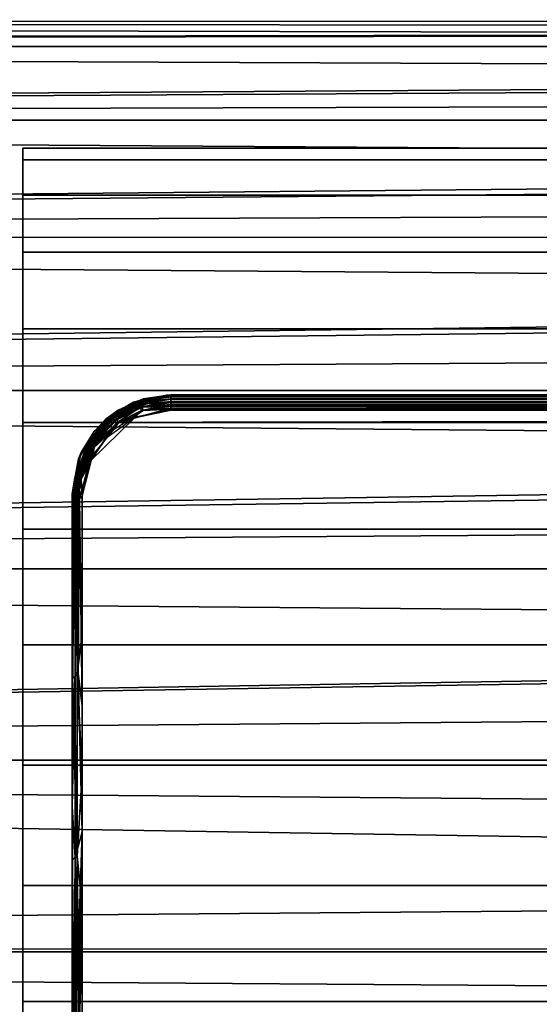
# Model space of a CAD drawing. Extents: x -0.183 to 0.183, y -0.088 to 0.
# Drawn here: x -0.061 to -0.051, y -0.077 to -0.057 of the extents above; entities that cross this region are included whole.
import ezdxf

# ---------------------------------------------------------------- set-up
doc = ezdxf.new("R2010")
doc.units = 0
for name, color, linetype in [('L2_ROHR_FARBE', 7, 'CONTINUOUS'), ('L7_ROLLEN_FARBE', 7, 'CONTINUOUS'), ('L8_VERBINDER_FARBE', 7, 'CONTINUOUS')]:
    doc.layers.add(name, color=color, linetype=linetype)

msp = doc.modelspace()

# ---------------------------------------------------------------- linework, layer by layer
at = {"layer": 'L2_ROHR_FARBE', "color": 8}
for points, invisible_edges in [([(-0.14697, -0.0569, 0.132196), (-0.14697, -0.057411, 0.128314), (0.08503, -0.056989, 0.13219), (-0.14697, -0.0569, 0.132196)], 8), ([(-0.14697, -0.057411, 0.136078), (-0.14697, -0.0569, 0.132196), (0.08503, -0.057504, 0.136048), (-0.14697, -0.057411, 0.136078)], 8), ([(0.08503, -0.057504, 0.136048), (-0.14697, -0.0569, 0.132196), (0.08503, -0.057166, 0.135007), (0.08503, -0.057504, 0.136048)], 8), ([(0.08503, -0.057166, 0.135007), (-0.14697, -0.0569, 0.132196), (0.08503, -0.056989, 0.13219), (0.08503, -0.057166, 0.135007)], 8), ([(0.08503, -0.05693, 0.131254), (0.08503, -0.056989, 0.13219), (-0.14697, -0.057411, 0.128314), (0.08503, -0.05693, 0.131254)], 9), ([(0.08503, -0.05693, 0.131254), (-0.14697, -0.057411, 0.128314), (0.08503, -0.057488, 0.128328), (0.08503, -0.05693, 0.131254)], 8), ([(0.08503, -0.057488, 0.128328), (-0.14697, -0.057411, 0.128314), (-0.14697, -0.05891, 0.124696), (0.08503, -0.057488, 0.128328)], 8), ([(-0.14697, -0.05891, 0.139696), (-0.14697, -0.057411, 0.136078), (0.08503, -0.058328, 0.138583), (-0.14697, -0.05891, 0.139696)], 8), ([(0.08503, -0.058328, 0.138583), (-0.14697, -0.057411, 0.136078), (0.08503, -0.057504, 0.136048), (0.08503, -0.058328, 0.138583)], 8), ([(0.08503, -0.057488, 0.128328), (-0.14697, -0.05891, 0.124696), (0.08503, -0.057634, 0.127561), (0.08503, -0.057488, 0.128328)], 8), ([(0.08503, -0.057634, 0.127561), (-0.14697, -0.05891, 0.124696), (0.08503, -0.058969, 0.124724), (0.08503, -0.057634, 0.127561)], 8), ([(0.08503, -0.058998, 0.13964), (-0.14697, -0.05891, 0.139696), (0.08503, -0.058328, 0.138583), (0.08503, -0.058998, 0.13964)], 9), ([(0.08503, -0.058969, 0.124724), (-0.14697, -0.05891, 0.124696), (-0.14697, -0.061293, 0.121589), (0.08503, -0.058969, 0.124724)], 8), ([(-0.14697, -0.061293, 0.142803), (-0.14697, -0.05891, 0.139696), (0.08503, -0.060342, 0.141757), (-0.14697, -0.061293, 0.142803)], 8), ([(-0.14697, -0.05891, 0.139696), (0.08503, -0.058998, 0.13964), (0.08503, -0.060342, 0.141757), (-0.14697, -0.05891, 0.139696)], 9), ([(0.08503, -0.058969, 0.124724), (-0.14697, -0.061293, 0.121589), (0.08503, -0.059235, 0.124159), (0.08503, -0.058969, 0.124724)], 8), ([(0.08503, -0.059235, 0.124159), (-0.14697, -0.061293, 0.121589), (0.08503, -0.061333, 0.121622), (0.08503, -0.059235, 0.124159)], 8), ([(0.08503, -0.061369, 0.142722), (-0.14697, -0.061293, 0.142803), (0.08503, -0.060342, 0.141757), (0.08503, -0.061369, 0.142722)], 9), ([(0.08503, -0.061333, 0.121622), (-0.14697, -0.061293, 0.121589), (-0.14697, -0.0644, 0.119206), (0.08503, -0.061333, 0.121622)], 8), ([(0.08503, -0.063083, 0.144331), (-0.14697, -0.0644, 0.145186), (-0.14697, -0.061293, 0.142803), (0.08503, -0.063083, 0.144331)], 8), ([(-0.14697, -0.061293, 0.142803), (0.08503, -0.061369, 0.142722), (0.08503, -0.063083, 0.144331), (-0.14697, -0.061293, 0.142803)], 9), ([(0.08503, -0.061333, 0.121622), (-0.14697, -0.0644, 0.119206), (0.08503, -0.061632, 0.121261), (0.08503, -0.061333, 0.121622)], 8), ([(0.08503, -0.064421, 0.119235), (0.08503, -0.061632, 0.121261), (-0.14697, -0.0644, 0.119206), (0.08503, -0.064421, 0.119235)], 8), ([(0.08503, -0.064455, 0.145086), (-0.14697, -0.0644, 0.145186), (0.08503, -0.063083, 0.144331), (0.08503, -0.064455, 0.145086)], 9), ([(0.08503, -0.064421, 0.119235), (-0.14697, -0.0644, 0.119206), (-0.14697, -0.068018, 0.117707), (0.08503, -0.064421, 0.119235)], 8), ([(0.08503, -0.066378, 0.146143), (-0.14697, -0.068018, 0.146685), (-0.14697, -0.0644, 0.145186), (0.08503, -0.066378, 0.146143)], 8), ([(-0.14697, -0.0644, 0.145186), (0.08503, -0.064455, 0.145086), (0.08503, -0.066378, 0.146143), (-0.14697, -0.0644, 0.145186)], 9), ([(0.08503, -0.064674, 0.119051), (0.08503, -0.064421, 0.119235), (-0.14697, -0.068018, 0.117707), (0.08503, -0.064674, 0.119051)], 8), ([(0.08503, -0.068025, 0.117725), (0.08503, -0.064674, 0.119051), (-0.14697, -0.068018, 0.117707), (0.08503, -0.068025, 0.117725)], 8), ([(0.08503, -0.066378, 0.146143), (0.08503, -0.07002, 0.147078), (-0.14697, -0.068018, 0.146685), (0.08503, -0.066378, 0.146143)], 9), ([(0.08503, -0.068025, 0.117725), (-0.14697, -0.068018, 0.117707), (-0.14697, -0.0719, 0.117196), (0.08503, -0.068025, 0.117725)], 8), ([(0.08503, -0.07002, 0.147078), (-0.14697, -0.0719, 0.147196), (-0.14697, -0.068018, 0.146685), (0.08503, -0.07002, 0.147078)], 8), ([(0.08503, -0.06817, 0.117667), (0.08503, -0.068025, 0.117725), (-0.14697, -0.0719, 0.117196), (0.08503, -0.06817, 0.117667)], 8), ([(0.08503, -0.0719, 0.117196), (0.08503, -0.06817, 0.117667), (-0.14697, -0.0719, 0.117196), (0.08503, -0.0719, 0.117196)], 8), ([(0.08503, -0.0719, 0.147196), (-0.14697, -0.0719, 0.147196), (0.08503, -0.07002, 0.147078), (0.08503, -0.0719, 0.147196)], 8), ([(0.08503, -0.07378, 0.147078), (-0.14697, -0.075782, 0.146685), (-0.14697, -0.0719, 0.147196), (0.08503, -0.07378, 0.147078)], 8), ([(0.08503, -0.07378, 0.147078), (-0.14697, -0.0719, 0.147196), (0.08503, -0.0719, 0.147196), (0.08503, -0.07378, 0.147078)], 8), ([(0.08503, -0.07563, 0.117667), (0.08503, -0.0719, 0.117196), (-0.14697, -0.0719, 0.117196), (0.08503, -0.07563, 0.117667)], 8), ([(0.08503, -0.07563, 0.117667), (-0.14697, -0.0719, 0.117196), (-0.14697, -0.075782, 0.117707), (0.08503, -0.07563, 0.117667)], 8), ([(0.08503, -0.07378, 0.147078), (0.08503, -0.077422, 0.146143), (-0.14697, -0.075782, 0.146685), (0.08503, -0.07378, 0.147078)], 9), ([(0.08503, -0.075775, 0.117725), (0.08503, -0.07563, 0.117667), (-0.14697, -0.075782, 0.117707), (0.08503, -0.075775, 0.117725)], 8), ([(0.08503, -0.079126, 0.119051), (0.08503, -0.075775, 0.117725), (-0.14697, -0.075782, 0.117707), (0.08503, -0.079126, 0.119051)], 8), ([(0.08503, -0.077422, 0.146143), (-0.14697, -0.0794, 0.145186), (-0.14697, -0.075782, 0.146685), (0.08503, -0.077422, 0.146143)], 8), ([(0.08503, -0.079126, 0.119051), (-0.14697, -0.075782, 0.117707), (-0.14697, -0.0794, 0.119206), (0.08503, -0.079126, 0.119051)], 8)]:
    msp.add_3dface(points, dxfattribs=dict(at, invisible_edges=invisible_edges))
at = {"layer": 'L7_ROLLEN_FARBE', "color": 8}
for points, invisible_edges in [([(-0.061002, -0.05974, 0.029272), (-0.061002, -0.05974, 0.03415), (-0.061002, -0.0595, 0.031711), (-0.061002, -0.05974, 0.029272)], 9), ([(-0.061002, -0.05974, 0.029272), (0.109998, -0.0595, 0.031711), (0.109998, -0.05974, 0.029272), (-0.061002, -0.05974, 0.029272)], 9), ([(0.109998, -0.0595, 0.031711), (-0.061002, -0.05974, 0.029272), (-0.061002, -0.0595, 0.031711), (0.109998, -0.0595, 0.031711)], 9), ([(-0.061002, -0.0595, 0.031711), (0.109998, -0.05974, 0.03415), (0.109998, -0.0595, 0.031711), (-0.061002, -0.0595, 0.031711)], 9), ([(0.109998, -0.05974, 0.03415), (-0.061002, -0.0595, 0.031711), (-0.061002, -0.05974, 0.03415), (0.109998, -0.05974, 0.03415)], 9), ([(-0.061002, -0.060452, 0.026927), (-0.061002, -0.060452, 0.036495), (-0.061002, -0.05974, 0.03415), (-0.061002, -0.060452, 0.026927)], 13), ([(-0.061002, -0.060452, 0.026927), (-0.061002, -0.05974, 0.03415), (-0.061002, -0.05974, 0.029272), (-0.061002, -0.060452, 0.026927)], 11), ([(-0.061002, -0.060452, 0.026927), (0.109998, -0.05974, 0.029272), (0.109998, -0.060452, 0.026927), (-0.061002, -0.060452, 0.026927)], 9), ([(0.109998, -0.05974, 0.029272), (-0.061002, -0.060452, 0.026927), (-0.061002, -0.05974, 0.029272), (0.109998, -0.05974, 0.029272)], 9), ([(-0.061002, -0.05974, 0.03415), (0.109998, -0.060452, 0.036495), (0.109998, -0.05974, 0.03415), (-0.061002, -0.05974, 0.03415)], 9), ([(0.109998, -0.060452, 0.036495), (-0.061002, -0.05974, 0.03415), (-0.061002, -0.060452, 0.036495), (0.109998, -0.060452, 0.036495)], 9), ([(-0.061002, -0.061607, 0.024766), (-0.061002, -0.061607, 0.038656), (-0.061002, -0.060452, 0.036495), (-0.061002, -0.061607, 0.024766)], 13), ([(-0.061002, -0.061607, 0.024766), (-0.061002, -0.060452, 0.036495), (-0.061002, -0.060452, 0.026927), (-0.061002, -0.061607, 0.024766)], 11), ([(-0.061002, -0.061607, 0.024766), (0.109998, -0.060452, 0.026927), (0.109998, -0.061607, 0.024766), (-0.061002, -0.061607, 0.024766)], 9), ([(0.109998, -0.060452, 0.026927), (-0.061002, -0.061607, 0.024766), (-0.061002, -0.060452, 0.026927), (0.109998, -0.060452, 0.026927)], 9), ([(-0.061002, -0.060452, 0.036495), (0.109998, -0.061607, 0.038656), (0.109998, -0.060452, 0.036495), (-0.061002, -0.060452, 0.036495)], 9), ([(0.109998, -0.061607, 0.038656), (-0.061002, -0.060452, 0.036495), (-0.061002, -0.061607, 0.038656), (0.109998, -0.061607, 0.038656)], 9), ([(-0.061002, -0.063161, 0.022872), (-0.061002, -0.063161, 0.04055), (-0.061002, -0.061607, 0.038656), (-0.061002, -0.063161, 0.022872)], 13), ([(-0.061002, -0.063161, 0.022872), (-0.061002, -0.061607, 0.038656), (-0.061002, -0.061607, 0.024766), (-0.061002, -0.063161, 0.022872)], 11), ([(-0.061002, -0.063161, 0.022872), (0.109998, -0.061607, 0.024766), (0.109998, -0.063161, 0.022872), (-0.061002, -0.063161, 0.022872)], 9), ([(0.109998, -0.061607, 0.024766), (-0.061002, -0.063161, 0.022872), (-0.061002, -0.061607, 0.024766), (0.109998, -0.061607, 0.024766)], 9), ([(-0.061002, -0.061607, 0.038656), (0.109998, -0.063161, 0.04055), (0.109998, -0.061607, 0.038656), (-0.061002, -0.061607, 0.038656)], 9), ([(0.109998, -0.063161, 0.04055), (-0.061002, -0.061607, 0.038656), (-0.061002, -0.063161, 0.04055), (0.109998, -0.063161, 0.04055)], 9), ([(-0.061002, -0.063161, 0.022872), (-0.040002, -0.06445, 0.021814), (-0.061002, -0.065055, 0.021318), (-0.061002, -0.063161, 0.022872)], 11), ([(-0.040002, -0.06445, 0.021814), (-0.061002, -0.063161, 0.022872), (0.109998, -0.063161, 0.022872), (-0.040002, -0.06445, 0.021814)], 13), ([(-0.061002, -0.065055, 0.021318), (-0.061002, -0.065055, 0.042104), (-0.061002, -0.063161, 0.04055), (-0.061002, -0.065055, 0.021318)], 13), ([(-0.061002, -0.065055, 0.021318), (-0.061002, -0.063161, 0.04055), (-0.061002, -0.063161, 0.022872), (-0.061002, -0.065055, 0.021318)], 11), ([(-0.061002, -0.065055, 0.042104), (0.109998, -0.063161, 0.04055), (-0.061002, -0.063161, 0.04055), (-0.061002, -0.065055, 0.042104)], 9), ([(0.109998, -0.063161, 0.04055), (-0.061002, -0.065055, 0.042104), (0.109998, -0.065055, 0.042104), (0.109998, -0.063161, 0.04055)], 9), ([(-0.061002, -0.065055, 0.021318), (-0.040002, -0.06445, 0.021814), (-0.041475, -0.064595, 0.021695), (-0.061002, -0.065055, 0.021318)], 13), ([(-0.061002, -0.065055, 0.021318), (-0.041475, -0.064595, 0.021695), (-0.042891, -0.065025, 0.021343), (-0.061002, -0.065055, 0.021318)], 9), ([(-0.042891, -0.065025, 0.021343), (-0.061002, -0.067216, 0.020163), (-0.061002, -0.065055, 0.021318), (-0.042891, -0.065025, 0.021343)], 9), ([(-0.061002, -0.067216, 0.020163), (-0.042891, -0.065025, 0.021343), (-0.044196, -0.065722, 0.020961), (-0.061002, -0.067216, 0.020163)], 13), ([(-0.061002, -0.067216, 0.020163), (-0.061002, -0.067216, 0.043259), (-0.061002, -0.065055, 0.042104), (-0.061002, -0.067216, 0.020163)], 13), ([(-0.061002, -0.067216, 0.020163), (-0.061002, -0.065055, 0.042104), (-0.061002, -0.065055, 0.021318), (-0.061002, -0.067216, 0.020163)], 11), ([(-0.061002, -0.067216, 0.043259), (0.109998, -0.065055, 0.042104), (-0.061002, -0.065055, 0.042104), (-0.061002, -0.067216, 0.043259)], 9), ([(0.109998, -0.065055, 0.042104), (-0.061002, -0.067216, 0.043259), (0.109998, -0.067216, 0.043259), (0.109998, -0.065055, 0.042104)], 9), ([(-0.061002, -0.067216, 0.020163), (-0.044196, -0.065722, 0.020961), (-0.04534, -0.066661, 0.020459), (-0.061002, -0.067216, 0.020163)], 13), ([(-0.061002, -0.067216, 0.020163), (-0.04534, -0.066661, 0.020459), (-0.045796, -0.067216, 0.020163), (-0.061002, -0.067216, 0.020163)], 9), ([(-0.045796, -0.067216, 0.020163), (-0.061002, -0.069561, 0.019451), (-0.061002, -0.067216, 0.020163), (-0.045796, -0.067216, 0.020163)], 9), ([(-0.061002, -0.069561, 0.019451), (-0.045796, -0.067216, 0.020163), (-0.046279, -0.067805, 0.019984), (-0.061002, -0.069561, 0.019451)], 13), ([(-0.061002, -0.069561, 0.019451), (-0.061002, -0.069561, 0.043971), (-0.061002, -0.067216, 0.043259), (-0.061002, -0.069561, 0.019451)], 13), ([(-0.061002, -0.069561, 0.019451), (-0.061002, -0.067216, 0.043259), (-0.061002, -0.067216, 0.020163), (-0.061002, -0.069561, 0.019451)], 11), ([(-0.061002, -0.069561, 0.043971), (0.109998, -0.067216, 0.043259), (-0.061002, -0.067216, 0.043259), (-0.061002, -0.069561, 0.043971)], 9), ([(0.109998, -0.067216, 0.043259), (-0.061002, -0.069561, 0.043971), (0.109998, -0.069561, 0.043971), (0.109998, -0.067216, 0.043259)], 9), ([(-0.061002, -0.069561, 0.019451), (-0.046279, -0.067805, 0.019984), (-0.046977, -0.069111, 0.019588), (-0.061002, -0.069561, 0.019451)], 13), ([(-0.061002, -0.069561, 0.019451), (-0.046977, -0.069111, 0.019588), (-0.047114, -0.069561, 0.019451), (-0.061002, -0.069561, 0.019451)], 9), ([(-0.047114, -0.069561, 0.019451), (-0.061002, -0.072, 0.019211), (-0.061002, -0.069561, 0.019451), (-0.047114, -0.069561, 0.019451)], 9), ([(-0.061002, -0.072, 0.019211), (-0.047114, -0.069561, 0.019451), (-0.047407, -0.070527, 0.019356), (-0.061002, -0.072, 0.019211)], 13), ([(-0.061002, -0.072, 0.019211), (-0.061002, -0.072, 0.044211), (-0.061002, -0.069561, 0.043971), (-0.061002, -0.072, 0.019211)], 13), ([(-0.061002, -0.072, 0.019211), (-0.061002, -0.069561, 0.043971), (-0.061002, -0.069561, 0.019451), (-0.061002, -0.072, 0.019211)], 11), ([(-0.061002, -0.072, 0.044211), (0.109998, -0.069561, 0.043971), (-0.061002, -0.069561, 0.043971), (-0.061002, -0.072, 0.044211)], 9), ([(0.109998, -0.069561, 0.043971), (-0.061002, -0.072, 0.044211), (0.109998, -0.072, 0.044211), (0.109998, -0.069561, 0.043971)], 9), ([(-0.061002, -0.072, 0.019211), (-0.047407, -0.070527, 0.019356), (-0.047552, -0.072, 0.019211), (-0.061002, -0.072, 0.019211)], 9), ([(-0.047552, -0.072, 0.019211), (-0.061002, -0.074439, 0.019451), (-0.061002, -0.072, 0.019211), (-0.047552, -0.072, 0.019211)], 9), ([(-0.061002, -0.074439, 0.019451), (-0.047552, -0.072, 0.019211), (-0.047407, -0.073473, 0.019356), (-0.061002, -0.074439, 0.019451)], 13), ([(-0.061002, -0.074439, 0.019451), (-0.061002, -0.074439, 0.043971), (-0.061002, -0.072, 0.044211), (-0.061002, -0.074439, 0.019451)], 13), ([(-0.061002, -0.074439, 0.019451), (-0.061002, -0.072, 0.044211), (-0.061002, -0.072, 0.019211), (-0.061002, -0.074439, 0.019451)], 11), ([(-0.061002, -0.074439, 0.043971), (0.109998, -0.072, 0.044211), (-0.061002, -0.072, 0.044211), (-0.061002, -0.074439, 0.043971)], 9), ([(0.109998, -0.072, 0.044211), (-0.061002, -0.074439, 0.043971), (0.109998, -0.074439, 0.043971), (0.109998, -0.072, 0.044211)], 9), ([(-0.061002, -0.074439, 0.019451), (-0.047407, -0.073473, 0.019356), (-0.047114, -0.074439, 0.019451), (-0.061002, -0.074439, 0.019451)], 9), ([(-0.047114, -0.074439, 0.019451), (-0.061002, -0.076784, 0.020163), (-0.061002, -0.074439, 0.019451), (-0.047114, -0.074439, 0.019451)], 9), ([(-0.061002, -0.076784, 0.020163), (-0.047114, -0.074439, 0.019451), (-0.046977, -0.074889, 0.019588), (-0.061002, -0.076784, 0.020163)], 13), ([(-0.061002, -0.076784, 0.020163), (-0.061002, -0.076784, 0.043259), (-0.061002, -0.074439, 0.043971), (-0.061002, -0.076784, 0.020163)], 13), ([(-0.061002, -0.076784, 0.020163), (-0.061002, -0.074439, 0.043971), (-0.061002, -0.074439, 0.019451), (-0.061002, -0.076784, 0.020163)], 11), ([(-0.061002, -0.076784, 0.043259), (0.109998, -0.074439, 0.043971), (-0.061002, -0.074439, 0.043971), (-0.061002, -0.076784, 0.043259)], 9), ([(0.109998, -0.074439, 0.043971), (-0.061002, -0.076784, 0.043259), (0.109998, -0.076784, 0.043259), (0.109998, -0.074439, 0.043971)], 9), ([(-0.061002, -0.076784, 0.020163), (-0.046977, -0.074889, 0.019588), (-0.046279, -0.076195, 0.019984), (-0.061002, -0.076784, 0.020163)], 13), ([(-0.061002, -0.076784, 0.020163), (-0.046279, -0.076195, 0.019984), (-0.045796, -0.076784, 0.020163), (-0.061002, -0.076784, 0.020163)], 9), ([(-0.045796, -0.076784, 0.020163), (-0.061002, -0.078945, 0.021318), (-0.061002, -0.076784, 0.020163), (-0.045796, -0.076784, 0.020163)], 9), ([(-0.061002, -0.078945, 0.021318), (-0.045796, -0.076784, 0.020163), (-0.04534, -0.077339, 0.020459), (-0.061002, -0.078945, 0.021318)], 13), ([(-0.061002, -0.078945, 0.021318), (-0.061002, -0.078945, 0.042104), (-0.061002, -0.076784, 0.043259), (-0.061002, -0.078945, 0.021318)], 13), ([(-0.061002, -0.078945, 0.021318), (-0.061002, -0.076784, 0.043259), (-0.061002, -0.076784, 0.020163), (-0.061002, -0.078945, 0.021318)], 11), ([(-0.061002, -0.078945, 0.042104), (0.109998, -0.076784, 0.043259), (-0.061002, -0.076784, 0.043259), (-0.061002, -0.078945, 0.042104)], 9), ([(0.109998, -0.076784, 0.043259), (-0.061002, -0.078945, 0.042104), (0.109998, -0.078945, 0.042104), (0.109998, -0.076784, 0.043259)], 9)]:
    msp.add_3dface(points, dxfattribs=dict(at, invisible_edges=invisible_edges))
at = {"layer": 'L8_VERBINDER_FARBE', "color": 8}
for points, invisible_edges in [([(-0.058001, -0.0645, 0.042172), (-0.058757, -0.064649, 0.042265), (-0.059317, -0.064994, 0.04247), (-0.058001, -0.0645, 0.042172)], 8), ([(-0.058001, -0.0645, 0.118721), (-0.059317, -0.064994, 0.04247), (-0.059071, -0.06481, 0.118592), (-0.058001, -0.0645, 0.118721)], 8), ([(-0.058001, -0.0645, 0.118721), (-0.058001, -0.0645, 0.042172), (-0.059317, -0.064994, 0.04247), (-0.058001, -0.0645, 0.118721)], 8), ([(-0.059141, -0.064902, 0.118685), (-0.058607, -0.064605, 0.118739), (-0.059071, -0.06481, 0.118592), (-0.059141, -0.064902, 0.118685)], 9), ([(-0.058607, -0.064605, 0.118739), (-0.059141, -0.064902, 0.118685), (-0.058607, -0.064636, 0.118799), (-0.058607, -0.064605, 0.118739)], 9), ([(-0.058001, -0.0645, 0.118721), (-0.059071, -0.06481, 0.118592), (-0.058561, -0.06458, 0.118687), (-0.058001, -0.0645, 0.118721)], 8), ([(-0.058607, -0.064605, 0.118739), (-0.058561, -0.06458, 0.118687), (-0.059071, -0.06481, 0.118592), (-0.058607, -0.064605, 0.118739)], 8), ([(-0.058001, -0.0645, 0.042172), (-0.058089, -0.064502, 0.042173), (-0.058757, -0.064649, 0.042265), (-0.058001, -0.0645, 0.042172)], 8), ([(-0.058757, -0.064649, 0.042265), (-0.058089, -0.064502, 0.042173), (-0.058632, -0.064613, 0.042174), (-0.058757, -0.064649, 0.042265)], 8), ([(-0.058636, -0.06465, 0.042112), (-0.058001, -0.064533, 0.042061), (-0.058001, -0.06458, 0.042012), (-0.058636, -0.06465, 0.042112)], 8), ([(-0.058632, -0.064613, 0.042174), (-0.058001, -0.064533, 0.042061), (-0.058636, -0.06465, 0.042112), (-0.058632, -0.064613, 0.042174)], 8), ([(-0.058001, -0.06458, 0.042012), (-0.058631, -0.064693, 0.042073), (-0.058636, -0.06465, 0.042112), (-0.058001, -0.06458, 0.042012)], 8), ([(-0.058632, -0.064613, 0.042174), (-0.058089, -0.064502, 0.042173), (-0.058001, -0.064509, 0.042113), (-0.058632, -0.064613, 0.042174)], 8), ([(-0.058632, -0.064613, 0.042174), (-0.058001, -0.064509, 0.042113), (-0.058001, -0.064533, 0.042061), (-0.058632, -0.064613, 0.042174)], 8), ([(-0.058001, -0.06458, 0.042012), (-0.058001, -0.064636, 0.041982), (-0.058631, -0.064693, 0.042073), (-0.058001, -0.06458, 0.042012)], 8), ([(-0.058001, -0.064539, 0.11884), (-0.058561, -0.06458, 0.118687), (-0.058607, -0.064605, 0.118739), (-0.058001, -0.064539, 0.11884)], 8), ([(-0.058001, -0.064589, 0.118888), (-0.058001, -0.064539, 0.11884), (-0.058607, -0.064636, 0.118799), (-0.058001, -0.064589, 0.118888)], 8), ([(-0.058001, -0.064539, 0.11884), (-0.058607, -0.064605, 0.118739), (-0.058607, -0.064636, 0.118799), (-0.058001, -0.064539, 0.11884)], 8), ([(-0.058001, -0.064589, 0.118888), (-0.058607, -0.064636, 0.118799), (-0.058598, -0.064688, 0.118847), (-0.058001, -0.064589, 0.118888)], 8), ([(-0.058001, -0.064653, 0.118916), (-0.058001, -0.064589, 0.118888), (-0.058598, -0.064688, 0.118847), (-0.058001, -0.064653, 0.118916)], 8), ([(-0.058001, -0.064506, 0.11877), (-0.058001, -0.0645, 0.118721), (-0.058561, -0.06458, 0.118687), (-0.058001, -0.064506, 0.11877)], 8), ([(-0.058001, -0.064539, 0.11884), (-0.058001, -0.064506, 0.11877), (-0.058561, -0.06458, 0.118687), (-0.058001, -0.064539, 0.11884)], 8), ([(-0.058089, -0.064502, 0.042173), (-0.058001, -0.0645, 0.042172), (-0.058001, -0.064509, 0.042113), (-0.058089, -0.064502, 0.042173)], 8), ([(-0.022001, -0.06451, 0.118784), (-0.022001, -0.0645, 0.118721), (-0.058001, -0.064506, 0.11877), (-0.022001, -0.06451, 0.118784)], 8), ([(-0.058001, -0.064506, 0.11877), (-0.022001, -0.0645, 0.118721), (-0.058001, -0.0645, 0.118721), (-0.058001, -0.064506, 0.11877)], 8), ([(-0.058001, -0.0645, 0.042172), (-0.022001, -0.0645, 0.118721), (-0.022001, -0.0645, 0.042172), (-0.058001, -0.0645, 0.042172)], 9), ([(-0.022001, -0.0645, 0.118721), (-0.058001, -0.0645, 0.042172), (-0.058001, -0.0645, 0.118721), (-0.022001, -0.0645, 0.118721)], 9), ([(-0.058001, -0.064509, 0.042113), (-0.022001, -0.0645, 0.042172), (-0.022001, -0.064509, 0.042113), (-0.058001, -0.064509, 0.042113)], 9), ([(-0.022001, -0.0645, 0.042172), (-0.058001, -0.064509, 0.042113), (-0.058001, -0.0645, 0.042172), (-0.022001, -0.0645, 0.042172)], 9), ([(-0.058001, -0.064539, 0.11884), (-0.022001, -0.06451, 0.118784), (-0.058001, -0.064506, 0.11877), (-0.058001, -0.064539, 0.11884)], 8), ([(-0.058001, -0.064509, 0.042113), (-0.022001, -0.064509, 0.042113), (-0.022001, -0.064536, 0.042057), (-0.058001, -0.064509, 0.042113)], 8), ([(-0.058001, -0.064509, 0.042113), (-0.022001, -0.064536, 0.042057), (-0.058001, -0.064533, 0.042061), (-0.058001, -0.064509, 0.042113)], 8), ([(-0.058001, -0.064539, 0.11884), (-0.022001, -0.064539, 0.11884), (-0.022001, -0.06451, 0.118784), (-0.058001, -0.064539, 0.11884)], 8), ([(-0.058001, -0.064533, 0.042061), (-0.022001, -0.064536, 0.042057), (-0.058001, -0.06458, 0.042012), (-0.058001, -0.064533, 0.042061)], 8), ([(-0.022001, -0.064536, 0.042057), (-0.022001, -0.06458, 0.042012), (-0.058001, -0.06458, 0.042012), (-0.022001, -0.064536, 0.042057)], 8), ([(-0.058001, -0.064589, 0.118888), (-0.022001, -0.064539, 0.11884), (-0.058001, -0.064539, 0.11884), (-0.058001, -0.064589, 0.118888)], 9), ([(-0.022001, -0.064539, 0.11884), (-0.058001, -0.064589, 0.118888), (-0.022001, -0.06459, 0.118888), (-0.022001, -0.064539, 0.11884)], 9), ([(-0.022001, -0.06458, 0.042012), (-0.022001, -0.064635, 0.041983), (-0.058001, -0.064636, 0.041982), (-0.022001, -0.06458, 0.042012)], 8), ([(-0.022001, -0.06458, 0.042012), (-0.058001, -0.064636, 0.041982), (-0.058001, -0.06458, 0.042012), (-0.022001, -0.06458, 0.042012)], 8), ([(-0.058001, -0.064653, 0.118916), (-0.022001, -0.06459, 0.118888), (-0.058001, -0.064589, 0.118888), (-0.058001, -0.064653, 0.118916)], 9), ([(-0.022001, -0.06459, 0.118888), (-0.058001, -0.064653, 0.118916), (-0.022001, -0.064653, 0.118916), (-0.022001, -0.06459, 0.118888)], 9), ([(-0.059071, -0.06481, 0.118592), (-0.059317, -0.064994, 0.04247), (-0.059552, -0.065238, 0.118424), (-0.059071, -0.06481, 0.118592)], 8), ([(-0.059141, -0.064902, 0.118685), (-0.059071, -0.06481, 0.118592), (-0.059552, -0.065238, 0.118424), (-0.059141, -0.064902, 0.118685)], 8), ([(-0.059317, -0.064994, 0.04247), (-0.058757, -0.064649, 0.042265), (-0.059173, -0.064891, 0.042343), (-0.059317, -0.064994, 0.04247)], 8), ([(-0.059173, -0.064929, 0.042286), (-0.058632, -0.064613, 0.042174), (-0.058636, -0.06465, 0.042112), (-0.059173, -0.064929, 0.042286)], 8), ([(-0.059173, -0.064891, 0.042343), (-0.058632, -0.064613, 0.042174), (-0.059173, -0.064929, 0.042286), (-0.059173, -0.064891, 0.042343)], 8), ([(-0.059173, -0.064891, 0.042343), (-0.058757, -0.064649, 0.042265), (-0.058632, -0.064613, 0.042174), (-0.059173, -0.064891, 0.042343)], 8), ([(-0.058636, -0.06465, 0.042112), (-0.059162, -0.064969, 0.04225), (-0.059173, -0.064929, 0.042286), (-0.058636, -0.06465, 0.042112)], 8), ([(-0.058631, -0.064693, 0.042073), (-0.059162, -0.064969, 0.04225), (-0.058636, -0.06465, 0.042112), (-0.058631, -0.064693, 0.042073)], 8), ([(-0.058631, -0.064693, 0.042073), (-0.059142, -0.065014, 0.042225), (-0.059162, -0.064969, 0.04225), (-0.058631, -0.064693, 0.042073)], 8), ([(-0.05862, -0.064745, 0.042048), (-0.059142, -0.065014, 0.042225), (-0.058631, -0.064693, 0.042073), (-0.05862, -0.064745, 0.042048)], 8), ([(-0.05862, -0.064745, 0.042048), (-0.059105, -0.065074, 0.042212), (-0.059142, -0.065014, 0.042225), (-0.05862, -0.064745, 0.042048)], 8), ([(-0.058598, -0.064688, 0.118847), (-0.058607, -0.064636, 0.118799), (-0.059141, -0.064902, 0.118685), (-0.058598, -0.064688, 0.118847)], 8), ([(-0.058598, -0.064688, 0.118847), (-0.059141, -0.064902, 0.118685), (-0.059124, -0.064948, 0.118732), (-0.058598, -0.064688, 0.118847)], 8), ([(-0.058582, -0.064751, 0.118874), (-0.058598, -0.064688, 0.118847), (-0.059124, -0.064948, 0.118732), (-0.058582, -0.064751, 0.118874)], 8), ([(-0.058582, -0.064751, 0.118874), (-0.059124, -0.064948, 0.118732), (-0.059094, -0.065003, 0.11876), (-0.058582, -0.064751, 0.118874)], 8), ([(-0.058597, -0.064817, 0.04204), (-0.059105, -0.065074, 0.042212), (-0.05862, -0.064745, 0.042048), (-0.058597, -0.064817, 0.04204)], 8), ([(-0.059059, -0.065057, 0.118767), (-0.058582, -0.064751, 0.118874), (-0.059094, -0.065003, 0.11876), (-0.059059, -0.065057, 0.118767)], 9), ([(-0.058582, -0.064751, 0.118874), (-0.059059, -0.065057, 0.118767), (-0.058561, -0.064815, 0.118878), (-0.058582, -0.064751, 0.118874)], 9), ([(-0.058001, -0.064786, 0.118902), (-0.058561, -0.064815, 0.118878), (-0.058778, -0.06496, 0.11882), (-0.058001, -0.064786, 0.118902)], 8), ([(-0.058001, -0.064815, 0.042008), (-0.058741, -0.064972, 0.042116), (-0.058001, -0.064768, 0.041984), (-0.058001, -0.064815, 0.042008)], 8), ([(-0.058001, -0.064768, 0.041984), (-0.058741, -0.064972, 0.042116), (-0.058597, -0.064817, 0.04204), (-0.058001, -0.064768, 0.041984)], 8), ([(-0.058001, -0.064636, 0.041982), (-0.05862, -0.064745, 0.042048), (-0.058631, -0.064693, 0.042073), (-0.058001, -0.064636, 0.041982)], 8), ([(-0.058001, -0.064697, 0.041972), (-0.05862, -0.064745, 0.042048), (-0.058001, -0.064636, 0.041982), (-0.058001, -0.064697, 0.041972)], 8), ([(-0.058001, -0.064697, 0.041972), (-0.058597, -0.064817, 0.04204), (-0.05862, -0.064745, 0.042048), (-0.058001, -0.064697, 0.041972)], 8), ([(-0.058001, -0.064653, 0.118916), (-0.058598, -0.064688, 0.118847), (-0.058582, -0.064751, 0.118874), (-0.058001, -0.064653, 0.118916)], 8), ([(-0.058001, -0.064768, 0.041984), (-0.058597, -0.064817, 0.04204), (-0.058001, -0.064697, 0.041972), (-0.058001, -0.064768, 0.041984)], 8), ([(-0.058001, -0.064725, 0.11892), (-0.058001, -0.064653, 0.118916), (-0.058582, -0.064751, 0.118874), (-0.058001, -0.064725, 0.11892)], 8), ([(-0.058001, -0.064725, 0.11892), (-0.058582, -0.064751, 0.118874), (-0.058561, -0.064815, 0.118878), (-0.058001, -0.064725, 0.11892)], 8), ([(-0.058001, -0.064725, 0.11892), (-0.058561, -0.064815, 0.118878), (-0.058001, -0.064786, 0.118902), (-0.058001, -0.064725, 0.11892)], 8), ([(-0.022001, -0.064697, 0.041972), (-0.058001, -0.064636, 0.041982), (-0.022001, -0.064635, 0.041983), (-0.022001, -0.064697, 0.041972)], 8), ([(-0.022001, -0.064697, 0.041972), (-0.058001, -0.064697, 0.041972), (-0.058001, -0.064636, 0.041982), (-0.022001, -0.064697, 0.041972)], 8), ([(-0.022001, -0.06472, 0.11892), (-0.022001, -0.064653, 0.118916), (-0.058001, -0.064725, 0.11892), (-0.022001, -0.06472, 0.11892)], 8), ([(-0.022001, -0.064653, 0.118916), (-0.058001, -0.064653, 0.118916), (-0.058001, -0.064725, 0.11892), (-0.022001, -0.064653, 0.118916)], 8), ([(-0.022001, -0.064759, 0.041981), (-0.058001, -0.064768, 0.041984), (-0.022001, -0.064697, 0.041972), (-0.022001, -0.064759, 0.041981)], 8), ([(-0.022001, -0.064697, 0.041972), (-0.058001, -0.064768, 0.041984), (-0.058001, -0.064697, 0.041972), (-0.022001, -0.064697, 0.041972)], 8), ([(-0.022001, -0.06472, 0.11892), (-0.058001, -0.064725, 0.11892), (-0.022001, -0.064786, 0.118902), (-0.022001, -0.06472, 0.11892)], 8), ([(-0.022001, -0.064786, 0.118902), (-0.058001, -0.064725, 0.11892), (-0.058001, -0.064786, 0.118902), (-0.022001, -0.064786, 0.118902)], 8), ([(-0.022001, -0.064815, 0.042008), (-0.058001, -0.064768, 0.041984), (-0.022001, -0.064759, 0.041981), (-0.022001, -0.064815, 0.042008)], 8), ([(-0.022001, -0.064815, 0.042008), (-0.058001, -0.064815, 0.042008), (-0.058001, -0.064768, 0.041984), (-0.022001, -0.064815, 0.042008)], 8), ([(-0.059173, -0.064891, 0.042343), (-0.059688, -0.065489, 0.042611), (-0.059818, -0.065664, 0.042834), (-0.059173, -0.064891, 0.042343)], 8), ([(-0.059173, -0.064891, 0.042343), (-0.059818, -0.065664, 0.042834), (-0.059317, -0.064994, 0.04247), (-0.059173, -0.064891, 0.042343)], 8), ([(-0.059317, -0.064994, 0.04247), (-0.059818, -0.065664, 0.042834), (-0.059552, -0.065238, 0.118424), (-0.059317, -0.064994, 0.04247)], 8), ([(-0.059173, -0.064891, 0.042343), (-0.059173, -0.064929, 0.042286), (-0.059688, -0.065489, 0.042611), (-0.059173, -0.064891, 0.042343)], 8), ([(-0.059173, -0.064929, 0.042286), (-0.059669, -0.065521, 0.042578), (-0.059688, -0.065489, 0.042611), (-0.059173, -0.064929, 0.042286)], 8), ([(-0.059141, -0.064902, 0.118685), (-0.059552, -0.065238, 0.118424), (-0.059669, -0.065457, 0.118463), (-0.059141, -0.064902, 0.118685)], 8), ([(-0.059141, -0.064902, 0.118685), (-0.059669, -0.065457, 0.118463), (-0.059124, -0.064948, 0.118732), (-0.059141, -0.064902, 0.118685)], 8), ([(-0.059173, -0.064929, 0.042286), (-0.059162, -0.064969, 0.04225), (-0.059669, -0.065521, 0.042578), (-0.059173, -0.064929, 0.042286)], 8), ([(-0.059124, -0.064948, 0.118732), (-0.059669, -0.065457, 0.118463), (-0.059642, -0.065493, 0.118507), (-0.059124, -0.064948, 0.118732)], 8), ([(-0.059162, -0.064969, 0.04225), (-0.059642, -0.065553, 0.042552), (-0.059669, -0.065521, 0.042578), (-0.059162, -0.064969, 0.04225)], 8), ([(-0.059094, -0.065003, 0.11876), (-0.059124, -0.064948, 0.118732), (-0.059642, -0.065493, 0.118507), (-0.059094, -0.065003, 0.11876)], 8), ([(-0.059142, -0.065014, 0.042225), (-0.059642, -0.065553, 0.042552), (-0.059162, -0.064969, 0.04225), (-0.059142, -0.065014, 0.042225)], 8), ([(-0.059094, -0.065003, 0.11876), (-0.059642, -0.065493, 0.118507), (-0.059602, -0.065531, 0.118536), (-0.059094, -0.065003, 0.11876)], 8), ([(-0.058741, -0.064972, 0.042116), (-0.059336, -0.065398, 0.042394), (-0.059635, -0.065842, 0.042657), (-0.058741, -0.064972, 0.042116)], 8), ([(-0.058741, -0.064972, 0.042116), (-0.059635, -0.065842, 0.042657), (-0.059105, -0.065074, 0.042212), (-0.058741, -0.064972, 0.042116)], 8), ([(-0.059059, -0.065057, 0.118767), (-0.059094, -0.065003, 0.11876), (-0.059602, -0.065531, 0.118536), (-0.059059, -0.065057, 0.118767)], 8), ([(-0.058778, -0.06496, 0.11882), (-0.059059, -0.065057, 0.118767), (-0.059147, -0.065192, 0.118716), (-0.058778, -0.06496, 0.11882)], 8), ([(-0.058597, -0.064817, 0.04204), (-0.058741, -0.064972, 0.042116), (-0.059105, -0.065074, 0.042212), (-0.058597, -0.064817, 0.04204)], 8), ([(-0.058561, -0.064815, 0.118878), (-0.059059, -0.065057, 0.118767), (-0.058778, -0.06496, 0.11882), (-0.058561, -0.064815, 0.118878)], 8), ([(-0.059142, -0.065014, 0.042225), (-0.059595, -0.065593, 0.042534), (-0.059642, -0.065553, 0.042552), (-0.059142, -0.065014, 0.042225)], 8), ([(-0.059105, -0.065074, 0.042212), (-0.059635, -0.065842, 0.042657), (-0.059595, -0.065593, 0.042534), (-0.059105, -0.065074, 0.042212)], 8), ([(-0.059059, -0.065057, 0.118767), (-0.059602, -0.065531, 0.118536), (-0.059555, -0.065566, 0.118549), (-0.059059, -0.065057, 0.118767)], 8), ([(-0.059105, -0.065074, 0.042212), (-0.059595, -0.065593, 0.042534), (-0.059142, -0.065014, 0.042225), (-0.059105, -0.065074, 0.042212)], 8), ([(-0.059147, -0.065192, 0.118716), (-0.059555, -0.065566, 0.118549), (-0.059584, -0.065718, 0.118495), (-0.059147, -0.065192, 0.118716)], 8), ([(-0.059059, -0.065057, 0.118767), (-0.059555, -0.065566, 0.118549), (-0.059147, -0.065192, 0.118716), (-0.059059, -0.065057, 0.118767)], 8), ([(-0.059552, -0.065238, 0.118424), (-0.059818, -0.065664, 0.042834), (-0.059872, -0.065793, 0.118222), (-0.059552, -0.065238, 0.118424)], 8), ([(-0.059552, -0.065238, 0.118424), (-0.059872, -0.065793, 0.118222), (-0.059669, -0.065457, 0.118463), (-0.059552, -0.065238, 0.118424)], 8), ([(-0.059688, -0.065489, 0.042611), (-0.059924, -0.066196, 0.042936), (-0.059947, -0.066176, 0.042967), (-0.059688, -0.065489, 0.042611)], 8), ([(-0.059688, -0.065489, 0.042611), (-0.059947, -0.066176, 0.042967), (-0.059818, -0.065664, 0.042834), (-0.059688, -0.065489, 0.042611)], 8), ([(-0.059669, -0.065457, 0.118463), (-0.059872, -0.065793, 0.118222), (-0.059943, -0.066157, 0.118208), (-0.059669, -0.065457, 0.118463)], 8), ([(-0.059669, -0.065457, 0.118463), (-0.059943, -0.066157, 0.118208), (-0.059642, -0.065493, 0.118507), (-0.059669, -0.065457, 0.118463)], 8), ([(-0.059642, -0.065493, 0.118507), (-0.059943, -0.066157, 0.118208), (-0.059911, -0.066179, 0.11825), (-0.059642, -0.065493, 0.118507)], 8), ([(-0.059688, -0.065489, 0.042611), (-0.059669, -0.065521, 0.042578), (-0.059924, -0.066196, 0.042936), (-0.059688, -0.065489, 0.042611)], 8), ([(-0.059669, -0.065521, 0.042578), (-0.059893, -0.066215, 0.04291), (-0.059924, -0.066196, 0.042936), (-0.059669, -0.065521, 0.042578)], 8), ([(-0.059602, -0.065531, 0.118536), (-0.059642, -0.065493, 0.118507), (-0.059911, -0.066179, 0.11825), (-0.059602, -0.065531, 0.118536)], 8), ([(-0.059602, -0.065531, 0.118536), (-0.059911, -0.066179, 0.11825), (-0.059867, -0.066198, 0.118281), (-0.059602, -0.065531, 0.118536)], 8), ([(-0.059669, -0.065521, 0.042578), (-0.059642, -0.065553, 0.042552), (-0.059893, -0.066215, 0.04291), (-0.059669, -0.065521, 0.042578)], 8), ([(-0.059642, -0.065553, 0.042552), (-0.059845, -0.066236, 0.042888), (-0.059893, -0.066215, 0.04291), (-0.059642, -0.065553, 0.042552)], 8), ([(-0.059555, -0.065566, 0.118549), (-0.059602, -0.065531, 0.118536), (-0.059867, -0.066198, 0.118281), (-0.059555, -0.065566, 0.118549)], 8), ([(-0.059555, -0.065566, 0.118549), (-0.059867, -0.066198, 0.118281), (-0.059817, -0.066214, 0.118298), (-0.059555, -0.065566, 0.118549)], 8), ([(-0.059595, -0.065593, 0.042534), (-0.059845, -0.066236, 0.042888), (-0.059642, -0.065553, 0.042552), (-0.059595, -0.065593, 0.042534)], 8), ([(-0.059595, -0.065593, 0.042534), (-0.059787, -0.066369, 0.042939), (-0.059845, -0.066236, 0.042888), (-0.059595, -0.065593, 0.042534)], 8), ([(-0.059555, -0.065566, 0.118549), (-0.059817, -0.066214, 0.118298), (-0.059584, -0.065718, 0.118495), (-0.059555, -0.065566, 0.118549)], 8), ([(-0.059595, -0.065593, 0.042534), (-0.059635, -0.065842, 0.042657), (-0.059787, -0.066369, 0.042939), (-0.059595, -0.065593, 0.042534)], 8), ([(-0.059818, -0.065664, 0.042834), (-0.060001, -0.0665, 0.043227), (-0.059872, -0.065793, 0.118222), (-0.059818, -0.065664, 0.042834)], 8), ([(-0.059818, -0.065664, 0.042834), (-0.059947, -0.066176, 0.042967), (-0.060001, -0.0665, 0.043227), (-0.059818, -0.065664, 0.042834)], 8), ([(-0.059872, -0.065793, 0.118222), (-0.060001, -0.0665, 0.043227), (-0.060001, -0.0665, 0.117991), (-0.059872, -0.065793, 0.118222)], 8), ([(-0.059872, -0.065793, 0.118222), (-0.060001, -0.0665, 0.117991), (-0.059993, -0.066518, 0.118043), (-0.059872, -0.065793, 0.118222)], 8), ([(-0.059872, -0.065793, 0.118222), (-0.059993, -0.066518, 0.118043), (-0.059943, -0.066157, 0.118208), (-0.059872, -0.065793, 0.118222)], 8), ([(-0.059584, -0.065718, 0.118495), (-0.059817, -0.066214, 0.118298), (-0.059801, -0.066565, 0.11818), (-0.059584, -0.065718, 0.118495)], 8), ([(-0.059947, -0.066176, 0.042967), (-0.059988, -0.066531, 0.043162), (-0.060001, -0.0665, 0.043227), (-0.059947, -0.066176, 0.042967)], 8), ([(-0.059943, -0.066157, 0.118208), (-0.059993, -0.066518, 0.118043), (-0.059971, -0.066534, 0.11809), (-0.059943, -0.066157, 0.118208)], 8), ([(-0.059947, -0.066176, 0.042967), (-0.059955, -0.066555, 0.043112), (-0.059988, -0.066531, 0.043162), (-0.059947, -0.066176, 0.042967)], 8), ([(-0.059943, -0.066157, 0.118208), (-0.059971, -0.066534, 0.11809), (-0.059911, -0.066179, 0.11825), (-0.059943, -0.066157, 0.118208)], 8), ([(-0.059911, -0.066179, 0.11825), (-0.059971, -0.066534, 0.11809), (-0.059929, -0.06655, 0.118137), (-0.059911, -0.066179, 0.11825)], 8), ([(-0.059947, -0.066176, 0.042967), (-0.059924, -0.066196, 0.042936), (-0.059955, -0.066555, 0.043112), (-0.059947, -0.066176, 0.042967)], 8), ([(-0.059924, -0.066196, 0.042936), (-0.059893, -0.066215, 0.04291), (-0.059955, -0.066555, 0.043112), (-0.059924, -0.066196, 0.042936)], 8), ([(-0.059867, -0.066198, 0.118281), (-0.059911, -0.066179, 0.11825), (-0.059929, -0.06655, 0.118137), (-0.059867, -0.066198, 0.118281)], 8), ([(-0.059867, -0.066198, 0.118281), (-0.059929, -0.06655, 0.118137), (-0.059873, -0.06656, 0.118168), (-0.059867, -0.066198, 0.118281)], 8), ([(-0.059817, -0.066214, 0.118298), (-0.059867, -0.066198, 0.118281), (-0.059873, -0.06656, 0.118168), (-0.059817, -0.066214, 0.118298)], 8), ([(-0.059893, -0.066215, 0.04291), (-0.059906, -0.066574, 0.043073), (-0.059955, -0.066555, 0.043112), (-0.059893, -0.066215, 0.04291)], 8), ([(-0.059845, -0.066236, 0.042888), (-0.059906, -0.066574, 0.043073), (-0.059893, -0.066215, 0.04291), (-0.059845, -0.066236, 0.042888)], 8), ([(-0.059845, -0.066236, 0.042888), (-0.059855, -0.066583, 0.043053), (-0.059906, -0.066574, 0.043073), (-0.059845, -0.066236, 0.042888)], 8), ([(-0.059801, -0.066565, 0.11818), (-0.059817, -0.066214, 0.118298), (-0.059873, -0.06656, 0.118168), (-0.059801, -0.066565, 0.11818)], 8), ([(-0.059787, -0.066369, 0.042939), (-0.059855, -0.066583, 0.043053), (-0.059845, -0.066236, 0.042888), (-0.059787, -0.066369, 0.042939)], 8), ([(-0.059787, -0.066369, 0.042939), (-0.059801, -0.066587, 0.043047), (-0.059855, -0.066583, 0.043053), (-0.059787, -0.066369, 0.042939)], 8), ([(-0.060001, -0.068814, 0.044074), (-0.060001, -0.06785, 0.117592), (-0.060001, -0.0665, 0.043227), (-0.060001, -0.068814, 0.044074)], 11), ([(-0.060001, -0.0665, 0.043227), (-0.060001, -0.06785, 0.117592), (-0.060001, -0.0665, 0.117991), (-0.060001, -0.0665, 0.043227)], 9), ([(-0.060001, -0.0665, 0.043227), (-0.059988, -0.066531, 0.043162), (-0.060001, -0.068814, 0.044074), (-0.060001, -0.0665, 0.043227)], 8), ([(-0.060001, -0.0665, 0.117991), (-0.060001, -0.06785, 0.117592), (-0.059993, -0.066518, 0.118043), (-0.060001, -0.0665, 0.117991)], 8), ([(-0.059993, -0.066518, 0.118043), (-0.060001, -0.07026, 0.117169), (-0.059971, -0.066534, 0.11809), (-0.059993, -0.066518, 0.118043)], 8), ([(-0.059993, -0.066518, 0.118043), (-0.060001, -0.06785, 0.117592), (-0.060001, -0.07026, 0.117169), (-0.059993, -0.066518, 0.118043)], 8), ([(-0.059988, -0.066531, 0.043162), (-0.060001, -0.071218, 0.044456), (-0.060001, -0.068814, 0.044074), (-0.059988, -0.066531, 0.043162)], 8), ([(-0.059988, -0.066531, 0.043162), (-0.059955, -0.066555, 0.043112), (-0.060001, -0.071218, 0.044456), (-0.059988, -0.066531, 0.043162)], 8), ([(-0.059971, -0.066534, 0.11809), (-0.060001, -0.07026, 0.117169), (-0.059929, -0.06655, 0.118137), (-0.059971, -0.066534, 0.11809)], 8), ([(-0.059929, -0.06655, 0.118137), (-0.060001, -0.07026, 0.117169), (-0.059901, -0.070156, 0.117354), (-0.059929, -0.06655, 0.118137)], 8), ([(-0.059955, -0.066555, 0.043112), (-0.059942, -0.070132, 0.044198), (-0.060001, -0.071218, 0.044456), (-0.059955, -0.066555, 0.043112)], 8), ([(-0.059906, -0.066574, 0.043073), (-0.059942, -0.070132, 0.044198), (-0.059955, -0.066555, 0.043112), (-0.059906, -0.066574, 0.043073)], 8), ([(-0.059878, -0.070138, 0.044156), (-0.059942, -0.070132, 0.044198), (-0.059906, -0.066574, 0.043073), (-0.059878, -0.070138, 0.044156)], 8), ([(-0.059873, -0.06656, 0.118168), (-0.059929, -0.06655, 0.118137), (-0.059901, -0.070156, 0.117354), (-0.059873, -0.06656, 0.118168)], 8), ([(-0.059855, -0.066583, 0.043053), (-0.059878, -0.070138, 0.044156), (-0.059906, -0.066574, 0.043073), (-0.059855, -0.066583, 0.043053)], 8), ([(-0.059801, -0.069332, 0.117492), (-0.059873, -0.06656, 0.118168), (-0.059901, -0.070156, 0.117354), (-0.059801, -0.069332, 0.117492)], 8), ([(-0.059855, -0.066583, 0.043053), (-0.059801, -0.070802, 0.044222), (-0.059878, -0.070138, 0.044156), (-0.059855, -0.066583, 0.043053)], 8), ([(-0.059801, -0.066565, 0.11818), (-0.059873, -0.06656, 0.118168), (-0.059801, -0.069332, 0.117492), (-0.059801, -0.066565, 0.11818)], 8), ([(-0.059801, -0.070802, 0.044222), (-0.059855, -0.066583, 0.043053), (-0.059801, -0.066587, 0.043047), (-0.059801, -0.070802, 0.044222)], 8), ([(-0.060001, -0.068814, 0.044074), (-0.060001, -0.07026, 0.117169), (-0.060001, -0.06785, 0.117592), (-0.060001, -0.068814, 0.044074)], 13), ([(-0.060001, -0.071218, 0.044456), (-0.060001, -0.07026, 0.117169), (-0.060001, -0.068814, 0.044074), (-0.060001, -0.071218, 0.044456)], 11), ([(-0.059801, -0.072177, 0.117281), (-0.059801, -0.069332, 0.117492), (-0.059901, -0.070156, 0.117354), (-0.059801, -0.072177, 0.117281)], 8), ([(-0.059942, -0.070132, 0.044198), (-0.059942, -0.073868, 0.044198), (-0.060001, -0.072837, 0.044452), (-0.059942, -0.070132, 0.044198)], 8), ([(-0.059942, -0.070132, 0.044198), (-0.060001, -0.072837, 0.044452), (-0.060001, -0.071218, 0.044456), (-0.059942, -0.070132, 0.044198)], 8), ([(-0.059901, -0.070156, 0.117354), (-0.060001, -0.07026, 0.117169), (-0.059901, -0.073844, 0.117354), (-0.059901, -0.070156, 0.117354)], 8), ([(-0.059878, -0.070138, 0.044156), (-0.059942, -0.073868, 0.044198), (-0.059942, -0.070132, 0.044198), (-0.059878, -0.070138, 0.044156)], 8), ([(-0.059801, -0.073347, 0.044207), (-0.059942, -0.073868, 0.044198), (-0.059878, -0.070138, 0.044156), (-0.059801, -0.073347, 0.044207)], 8), ([(-0.059801, -0.072177, 0.117281), (-0.059901, -0.070156, 0.117354), (-0.059901, -0.073844, 0.117354), (-0.059801, -0.072177, 0.117281)], 8), ([(-0.059801, -0.073347, 0.044207), (-0.059878, -0.070138, 0.044156), (-0.059801, -0.070802, 0.044222), (-0.059801, -0.073347, 0.044207)], 8), ([(-0.060001, -0.072837, 0.044452), (-0.060001, -0.073914, 0.117187), (-0.060001, -0.07026, 0.117169), (-0.060001, -0.072837, 0.044452)], 13), ([(-0.060001, -0.072837, 0.044452), (-0.060001, -0.07026, 0.117169), (-0.060001, -0.071218, 0.044456), (-0.060001, -0.072837, 0.044452)], 11), ([(-0.060001, -0.07026, 0.117169), (-0.060001, -0.073914, 0.117187), (-0.059901, -0.073844, 0.117354), (-0.060001, -0.07026, 0.117169)], 8), ([(-0.059801, -0.074842, 0.117521), (-0.059801, -0.072177, 0.117281), (-0.059901, -0.073844, 0.117354), (-0.059801, -0.074842, 0.117521)], 8), ([(-0.060001, -0.076172, 0.043775), (-0.060001, -0.073914, 0.117187), (-0.060001, -0.072837, 0.044452), (-0.060001, -0.076172, 0.043775)], 11), ([(-0.060001, -0.072837, 0.044452), (-0.059971, -0.077455, 0.043132), (-0.059993, -0.077476, 0.043178), (-0.060001, -0.072837, 0.044452)], 8), ([(-0.060001, -0.072837, 0.044452), (-0.059993, -0.077476, 0.043178), (-0.060001, -0.076172, 0.043775), (-0.060001, -0.072837, 0.044452)], 8), ([(-0.059942, -0.073868, 0.044198), (-0.059971, -0.077455, 0.043132), (-0.060001, -0.072837, 0.044452), (-0.059942, -0.073868, 0.044198)], 8), ([(-0.059801, -0.073347, 0.044207), (-0.059929, -0.077433, 0.043088), (-0.059942, -0.073868, 0.044198), (-0.059801, -0.073347, 0.044207)], 8), ([(-0.059801, -0.073347, 0.044207), (-0.059873, -0.077419, 0.043059), (-0.059929, -0.077433, 0.043088), (-0.059801, -0.073347, 0.044207)], 8), ([(-0.059801, -0.073347, 0.044207), (-0.059801, -0.075836, 0.043676), (-0.059873, -0.077419, 0.043059), (-0.059801, -0.073347, 0.044207)], 8), ([(-0.059901, -0.073844, 0.117354), (-0.060001, -0.073914, 0.117187), (-0.059955, -0.077459, 0.118112), (-0.059901, -0.073844, 0.117354)], 8), ([(-0.060001, -0.073914, 0.117187), (-0.060001, -0.0775, 0.043227), (-0.060001, -0.0775, 0.117991), (-0.060001, -0.073914, 0.117187)], 9), ([(-0.060001, -0.0775, 0.043227), (-0.060001, -0.073914, 0.117187), (-0.060001, -0.076172, 0.043775), (-0.060001, -0.0775, 0.043227)], 11), ([(-0.060001, -0.073914, 0.117187), (-0.060001, -0.0775, 0.117991), (-0.059988, -0.077477, 0.118059), (-0.060001, -0.073914, 0.117187)], 8), ([(-0.060001, -0.073914, 0.117187), (-0.059988, -0.077477, 0.118059), (-0.059955, -0.077459, 0.118112), (-0.060001, -0.073914, 0.117187)], 8), ([(-0.059942, -0.073868, 0.044198), (-0.059929, -0.077433, 0.043088), (-0.059971, -0.077455, 0.043132), (-0.059942, -0.073868, 0.044198)], 8), ([(-0.059901, -0.073844, 0.117354), (-0.059955, -0.077459, 0.118112), (-0.059906, -0.077445, 0.118152), (-0.059901, -0.073844, 0.117354)], 8), ([(-0.059855, -0.077438, 0.118173), (-0.059901, -0.073844, 0.117354), (-0.059906, -0.077445, 0.118152), (-0.059855, -0.077438, 0.118173)], 8), ([(-0.059801, -0.074842, 0.117521), (-0.059901, -0.073844, 0.117354), (-0.059855, -0.077438, 0.118173), (-0.059801, -0.074842, 0.117521)], 8), ([(-0.059801, -0.077435, 0.11818), (-0.059801, -0.074842, 0.117521), (-0.059855, -0.077438, 0.118173), (-0.059801, -0.077435, 0.11818)], 8), ([(-0.059801, -0.075836, 0.043676), (-0.059801, -0.077413, 0.043047), (-0.059873, -0.077419, 0.043059), (-0.059801, -0.075836, 0.043676)], 8), ([(-0.060001, -0.076172, 0.043775), (-0.059993, -0.077476, 0.043178), (-0.060001, -0.0775, 0.043227), (-0.060001, -0.076172, 0.043775)], 8)]:
    msp.add_3dface(points, dxfattribs=dict(at, invisible_edges=invisible_edges))

doc.saveas('drawing.dxf')
